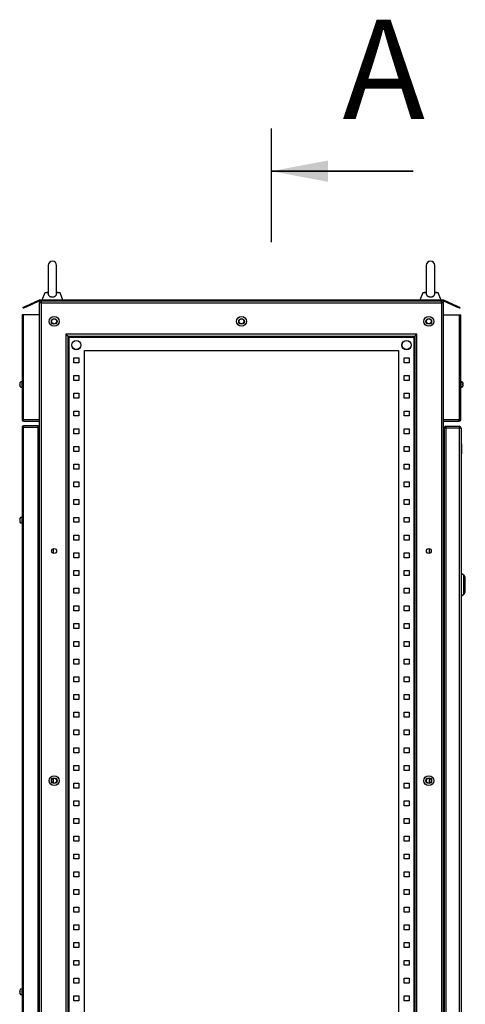
# Model space of a CAD drawing. Units: millimetres. Extents: x 849 to 4763, y 177 to 4137.
# Drawn here: x 2672 to 3300, y 2155 to 3544 of the extents above; entities that cross this region are included whole.
import ezdxf

# ---------------------------------------------------------------- set-up
doc = ezdxf.new("R2010")
doc.units = ezdxf.units.MM
doc.styles.add('SLDTEXTSTYLE0', font='TXT', dxfattribs={"width": 0.7})

msp = doc.modelspace()

# ---------------------------------------------------------------- linework, layer by layer
at = {"lineweight": 30}
msp.add_line((3026.332, 3390.425), (3026.332, 3230.376), dxfattribs=at)
at = {"color": 7, "linetype": 'Continuous', "lineweight": 35}
msp.add_line((3226.332, 3330.425), (3026.332, 3330.425), dxfattribs=at)
at = {"color": 7, "linetype": 'Continuous', "lineweight": 25}
for p, q in [((2711.936, 3197.564), (2711.936, 3157.784)), ((2723.936, 3157.788), (2723.936, 3197.564)), ((3244.936, 3197.564), (3244.936, 3157.784)), ((3256.936, 3157.788), (3256.936, 3197.564)), ((2707.118, 3158.564), (2702.936, 3148.564)), ((2711.936, 3159.9), (2707.118, 3158.564)), ((2711.936, 3158.564), (2707.118, 3158.564)), ((2728.753, 3158.564), (2723.936, 3159.9)), ((2728.753, 3158.564), (2723.936, 3158.564)), ((2732.936, 3148.564), (2728.753, 3158.564)), ((3240.118, 3158.564), (3235.936, 3148.564)), ((3244.936, 3159.9), (3240.118, 3158.564)), ((3244.936, 3158.564), (3240.118, 3158.564)), ((3261.753, 3158.564), (3256.936, 3159.9)), ((3261.753, 3158.564), (3256.936, 3158.564)), ((3265.936, 3148.564), (3261.753, 3158.564)), ((2699.214, 3148.564), (2680.887, 3140.018)), ((2681.31, 3139.112), (2680.887, 3140.018)), ((2681.31, 3139.112), (2699.436, 3147.564)), ((3269.657, 3148.564), (2699.214, 3148.564)), ((2699.436, 3147.564), (3269.436, 3147.564)), ((2699.436, 3144.564), (2699.436, 1150.564)), ((2702.436, 3144.564), (2699.436, 3144.564)), ((2702.436, 3144.564), (2702.436, 3147.564)), ((2702.436, 3144.564), (3266.436, 3144.564)), ((2702.436, 1150.564), (2702.436, 3144.564)), ((3266.436, 3144.564), (3266.436, 3147.564)), ((3266.436, 3144.564), (3266.436, 1150.564)), ((3269.436, 3144.564), (3266.436, 3144.564)), ((3269.436, 3147.564), (3287.562, 3139.112)), ((3269.436, 1150.564), (3269.436, 3144.564)), ((3287.984, 3140.018), (3269.657, 3148.564)), ((3287.984, 3140.018), (3287.562, 3139.112)), ((2675.436, 3127.564), (2675.436, 2979.564)), ((2677.436, 3127.564), (2675.436, 3127.564)), ((2676.778, 3136.999), (2676.355, 3137.905)), ((2677.436, 2979.564), (2677.436, 3127.564)), ((2699.436, 3127.564), (2677.436, 3127.564)), ((3269.436, 3127.564), (3291.436, 3127.564)), ((3291.436, 3127.564), (3291.436, 2979.564)), ((3291.436, 3127.564), (3293.436, 3127.564)), ((3292.093, 3136.999), (3292.516, 3137.905)), ((3293.436, 2979.564), (3293.436, 3127.564)), ((3231.836, 3100.564), (2737.036, 3100.564)), ((2737.036, 3100.564), (2737.036, 1194.564)), ((3231.836, 1194.564), (3231.836, 3100.564)), ((2740.036, 1197.564), (2740.036, 3097.564)), ((2740.036, 3097.564), (3228.836, 3097.564)), ((2741.536, 1199.064), (2741.536, 3096.064)), ((2741.536, 3096.064), (3227.336, 3096.064)), ((3227.336, 3096.064), (3227.336, 1199.064)), ((3228.836, 3097.564), (3228.836, 1197.564)), ((2763.036, 3077.564), (3205.836, 3077.564)), ((2763.036, 1217.564), (2763.036, 3077.564)), ((3205.836, 3077.564), (3205.836, 1217.564)), ((2748.236, 3060.064), (2748.236, 3067.064)), ((2748.236, 3067.064), (2755.236, 3067.064)), ((2755.236, 3060.064), (2748.236, 3060.064)), ((2755.236, 3067.064), (2755.236, 3060.064)), ((3213.636, 3067.064), (3220.636, 3067.064)), ((3213.636, 3060.064), (3213.636, 3067.064)), ((3220.636, 3060.064), (3213.636, 3060.064)), ((3220.636, 3067.064), (3220.636, 3060.064)), ((2748.236, 3035.064), (2748.236, 3042.064)), ((2748.236, 3042.064), (2755.236, 3042.064)), ((2755.236, 3042.064), (2755.236, 3035.064)), ((3213.636, 3042.064), (3220.636, 3042.064)), ((3213.636, 3035.064), (3213.636, 3042.064)), ((3220.636, 3042.064), (3220.636, 3035.064)), ((2672.194, 3032.019), (2672.23, 3032.013)), ((2675.436, 3033.814), (2674.936, 3033.814)), ((2755.236, 3035.064), (2748.236, 3035.064)), ((3220.636, 3035.064), (3213.636, 3035.064)), ((3293.936, 3033.814), (3293.436, 3033.814)), ((2674.936, 3025.314), (2675.436, 3025.314)), ((2748.236, 3010.064), (2748.236, 3017.064)), ((2748.236, 3017.064), (2755.236, 3017.064)), ((2755.236, 3017.064), (2755.236, 3010.064)), ((3213.636, 3017.064), (3220.636, 3017.064)), ((3213.636, 3010.064), (3213.636, 3017.064)), ((3220.636, 3017.064), (3220.636, 3010.064)), ((3293.436, 3025.314), (3293.936, 3025.314)), ((3296.677, 3027.11), (3296.641, 3027.116)), ((2755.236, 3010.064), (2748.236, 3010.064)), ((3220.636, 3010.064), (3213.636, 3010.064)), ((2748.236, 2992.064), (2755.236, 2992.064)), ((2748.236, 2985.064), (2748.236, 2992.064)), ((2755.236, 2992.064), (2755.236, 2985.064)), ((3213.636, 2992.064), (3220.636, 2992.064)), ((3213.636, 2985.064), (3213.636, 2992.064)), ((3220.636, 2992.064), (3220.636, 2985.064)), ((2675.436, 2979.564), (2677.436, 2979.564)), ((2699.436, 2979.564), (2677.436, 2979.564)), ((2677.436, 2979.564), (2677.436, 2977.564)), ((2677.436, 2977.564), (2699.436, 2977.564)), ((2755.236, 2985.064), (2748.236, 2985.064)), ((3220.636, 2985.064), (3213.636, 2985.064)), ((3291.436, 2979.564), (3269.436, 2979.564)), ((3269.436, 2977.564), (3291.436, 2977.564)), ((3291.436, 2977.564), (3291.436, 2979.564)), ((3291.436, 2979.564), (3293.436, 2979.564)), ((2675.436, 2969.064), (2675.436, 1326.064)), ((2677.436, 2969.064), (2675.436, 2969.064)), ((2677.436, 2971.064), (2677.436, 2969.064)), ((2697.436, 2971.064), (2677.436, 2971.064)), ((2677.436, 1326.064), (2677.436, 2969.064)), ((2677.436, 2969.064), (2697.436, 2969.064)), ((2697.436, 2971.064), (2697.436, 2969.064)), ((2697.436, 2969.064), (2697.436, 1326.064)), ((2699.436, 2969.064), (2697.436, 2969.064)), ((2748.236, 2967.064), (2755.236, 2967.064)), ((2748.236, 2960.064), (2748.236, 2967.064)), ((2755.236, 2960.064), (2748.236, 2960.064)), ((2755.236, 2967.064), (2755.236, 2960.064)), ((3213.636, 2967.064), (3220.636, 2967.064)), ((3213.636, 2960.064), (3213.636, 2967.064)), ((3220.636, 2960.064), (3213.636, 2960.064)), ((3220.636, 2967.064), (3220.636, 2960.064)), ((3269.936, 2968.064), (3269.936, 1326.064)), ((3272.436, 2968.064), (3269.936, 2968.064)), ((3272.436, 2970.564), (3291.436, 2970.564)), ((3272.436, 2970.564), (3272.436, 2968.064)), ((3272.436, 2968.064), (3272.436, 1326.064)), ((3291.436, 2968.064), (3272.436, 2968.064)), ((3291.436, 2970.564), (3291.436, 2968.064)), ((3291.436, 2968.064), (3291.436, 1326.064)), ((3293.936, 2968.064), (3291.436, 2968.064)), ((3293.936, 2968.064), (3293.936, 1326.064)), ((3294.436, 2945.564), (3293.936, 2945.564)), ((3294.436, 2945.564), (3294.436, 2941.714)), ((2748.236, 2942.064), (2755.236, 2942.064)), ((2748.236, 2935.064), (2748.236, 2942.064)), ((2755.236, 2935.064), (2748.236, 2935.064)), ((2755.236, 2942.064), (2755.236, 2935.064)), ((3213.636, 2942.064), (3220.636, 2942.064)), ((3213.636, 2935.064), (3213.636, 2942.064)), ((3220.636, 2935.064), (3213.636, 2935.064)), ((3220.636, 2942.064), (3220.636, 2935.064)), ((3293.936, 2941.714), (3294.436, 2941.714)), ((3294.436, 2940.431), (3293.936, 2940.431)), ((3294.436, 2931.448), (3293.936, 2931.448)), ((3294.436, 2941.714), (3294.436, 2940.431)), ((3294.436, 2940.431), (3294.436, 2931.448)), ((2748.236, 2910.064), (2748.236, 2917.064)), ((2748.236, 2917.064), (2755.236, 2917.064)), ((2755.236, 2917.064), (2755.236, 2910.064)), ((3213.636, 2917.064), (3220.636, 2917.064)), ((3213.636, 2910.064), (3213.636, 2917.064)), ((3220.636, 2917.064), (3220.636, 2910.064)), ((2755.236, 2910.064), (2748.236, 2910.064)), ((3220.636, 2910.064), (3213.636, 2910.064)), ((2748.236, 2892.064), (2755.236, 2892.064)), ((2748.236, 2885.064), (2748.236, 2892.064)), ((2755.236, 2892.064), (2755.236, 2885.064)), ((3213.636, 2892.064), (3220.636, 2892.064)), ((3213.636, 2885.064), (3213.636, 2892.064)), ((3220.636, 2892.064), (3220.636, 2885.064)), ((2755.236, 2885.064), (2748.236, 2885.064)), ((3220.636, 2885.064), (3213.636, 2885.064)), ((2748.236, 2860.064), (2748.236, 2867.064)), ((2748.236, 2867.064), (2755.236, 2867.064)), ((2755.236, 2867.064), (2755.236, 2860.064)), ((3213.636, 2867.064), (3220.636, 2867.064)), ((3213.636, 2860.064), (3213.636, 2867.064)), ((3220.636, 2867.064), (3220.636, 2860.064)), ((2755.236, 2860.064), (2748.236, 2860.064)), ((3220.636, 2860.064), (3213.636, 2860.064)), ((2672.099, 2840.274), (2672.13, 2840.266)), ((2675.436, 2842.314), (2674.936, 2842.314)), ((2674.936, 2833.814), (2675.436, 2833.814)), ((2748.236, 2835.064), (2748.236, 2842.064)), ((2748.236, 2842.064), (2755.236, 2842.064)), ((2755.236, 2835.064), (2748.236, 2835.064)), ((2755.236, 2842.064), (2755.236, 2835.064)), ((3213.636, 2842.064), (3220.636, 2842.064)), ((3213.636, 2835.064), (3213.636, 2842.064)), ((3220.636, 2835.064), (3213.636, 2835.064)), ((3220.636, 2842.064), (3220.636, 2835.064)), ((2748.236, 2817.064), (2755.236, 2817.064)), ((2748.236, 2810.064), (2748.236, 2817.064)), ((2755.236, 2810.064), (2748.236, 2810.064)), ((2755.236, 2817.064), (2755.236, 2810.064)), ((3213.636, 2817.064), (3220.636, 2817.064)), ((3213.636, 2810.064), (3213.636, 2817.064)), ((3220.636, 2810.064), (3213.636, 2810.064)), ((3220.636, 2817.064), (3220.636, 2810.064)), ((2719.436, 2791.182), (2719.436, 2797.947)), ((2748.236, 2785.064), (2748.236, 2792.064)), ((2748.236, 2792.064), (2755.236, 2792.064)), ((2755.236, 2792.064), (2755.236, 2785.064)), ((3213.636, 2792.064), (3220.636, 2792.064)), ((3213.636, 2785.064), (3213.636, 2792.064)), ((3220.636, 2792.064), (3220.636, 2785.064)), ((3249.436, 2791.182), (3249.436, 2797.947)), ((2755.236, 2785.064), (2748.236, 2785.064)), ((3220.636, 2785.064), (3213.636, 2785.064)), ((2748.236, 2760.064), (2748.236, 2767.064)), ((2748.236, 2767.064), (2755.236, 2767.064)), ((2755.236, 2767.064), (2755.236, 2760.064)), ((3213.636, 2767.064), (3220.636, 2767.064)), ((3213.636, 2760.064), (3213.636, 2767.064)), ((3220.636, 2767.064), (3220.636, 2760.064)), ((2755.236, 2760.064), (2748.236, 2760.064)), ((3220.636, 2760.064), (3213.636, 2760.064)), ((3269.936, 2750.559), (3269.436, 2751.574)), ((3269.437, 2756.337), (3269.578, 2756.37)), ((3297.804, 2760.356), (3293.936, 2763.064)), ((2748.236, 2742.064), (2755.236, 2742.064)), ((2748.236, 2735.064), (2748.236, 2742.064)), ((2755.236, 2742.064), (2755.236, 2735.064)), ((3213.636, 2742.064), (3220.636, 2742.064)), ((3213.636, 2735.064), (3213.636, 2742.064)), ((3220.636, 2742.064), (3220.636, 2735.064)), ((3269.436, 2749.125), (3269.936, 2749.38)), ((3269.936, 2747.35), (3269.436, 2747.35)), ((3269.436, 2746.779), (3269.936, 2746.779)), ((3269.936, 2744.749), (3269.436, 2745.004)), ((3269.436, 2742.555), (3269.936, 2743.57)), ((3269.578, 2737.759), (3269.437, 2737.792)), ((2755.236, 2735.064), (2748.236, 2735.064)), ((3220.636, 2735.064), (3213.636, 2735.064)), ((3293.936, 2731.064), (3297.804, 2733.773)), ((2748.236, 2710.064), (2748.236, 2717.064)), ((2748.236, 2717.064), (2755.236, 2717.064)), ((2755.236, 2710.064), (2748.236, 2710.064)), ((2755.236, 2717.064), (2755.236, 2710.064)), ((3213.636, 2717.064), (3220.636, 2717.064)), ((3213.636, 2710.064), (3213.636, 2717.064)), ((3220.636, 2710.064), (3213.636, 2710.064)), ((3220.636, 2717.064), (3220.636, 2710.064)), ((2748.236, 2685.064), (2748.236, 2692.064)), ((2748.236, 2692.064), (2755.236, 2692.064)), ((2755.236, 2685.064), (2748.236, 2685.064)), ((2755.236, 2692.064), (2755.236, 2685.064)), ((3213.636, 2692.064), (3220.636, 2692.064)), ((3213.636, 2685.064), (3213.636, 2692.064)), ((3220.636, 2685.064), (3213.636, 2685.064)), ((3220.636, 2692.064), (3220.636, 2685.064)), ((2748.236, 2660.064), (2748.236, 2667.064)), ((2748.236, 2667.064), (2755.236, 2667.064)), ((2755.236, 2667.064), (2755.236, 2660.064)), ((3213.636, 2667.064), (3220.636, 2667.064)), ((3213.636, 2660.064), (3213.636, 2667.064)), ((3220.636, 2667.064), (3220.636, 2660.064)), ((2755.236, 2660.064), (2748.236, 2660.064)), ((3220.636, 2660.064), (3213.636, 2660.064)), ((2748.236, 2635.064), (2748.236, 2642.064)), ((2748.236, 2642.064), (2755.236, 2642.064)), ((2755.236, 2642.064), (2755.236, 2635.064)), ((3213.636, 2642.064), (3220.636, 2642.064)), ((3213.636, 2635.064), (3213.636, 2642.064)), ((3220.636, 2642.064), (3220.636, 2635.064)), ((2755.236, 2635.064), (2748.236, 2635.064)), ((3220.636, 2635.064), (3213.636, 2635.064)), ((2748.236, 2610.064), (2748.236, 2617.064)), ((2748.236, 2617.064), (2755.236, 2617.064)), ((2755.236, 2617.064), (2755.236, 2610.064)), ((3213.636, 2617.064), (3220.636, 2617.064)), ((3213.636, 2610.064), (3213.636, 2617.064)), ((3220.636, 2617.064), (3220.636, 2610.064)), ((2755.236, 2610.064), (2748.236, 2610.064)), ((3220.636, 2610.064), (3213.636, 2610.064)), ((2748.236, 2585.064), (2748.236, 2592.064)), ((2748.236, 2592.064), (2755.236, 2592.064)), ((2755.236, 2585.064), (2748.236, 2585.064)), ((2755.236, 2592.064), (2755.236, 2585.064)), ((3213.636, 2592.064), (3220.636, 2592.064)), ((3213.636, 2585.064), (3213.636, 2592.064)), ((3220.636, 2585.064), (3213.636, 2585.064)), ((3220.636, 2592.064), (3220.636, 2585.064)), ((2748.236, 2567.064), (2755.236, 2567.064)), ((2748.236, 2560.064), (2748.236, 2567.064)), ((2755.236, 2560.064), (2748.236, 2560.064)), ((2755.236, 2567.064), (2755.236, 2560.064)), ((3213.636, 2567.064), (3220.636, 2567.064)), ((3213.636, 2560.064), (3213.636, 2567.064)), ((3220.636, 2560.064), (3213.636, 2560.064)), ((3220.636, 2567.064), (3220.636, 2560.064)), ((2748.236, 2542.064), (2755.236, 2542.064)), ((2748.236, 2535.064), (2748.236, 2542.064)), ((2755.236, 2542.064), (2755.236, 2535.064)), ((3213.636, 2542.064), (3220.636, 2542.064)), ((3213.636, 2535.064), (3213.636, 2542.064)), ((3220.636, 2542.064), (3220.636, 2535.064)), ((2755.236, 2535.064), (2748.236, 2535.064)), ((3220.636, 2535.064), (3213.636, 2535.064)), ((2748.236, 2517.064), (2755.236, 2517.064)), ((2748.236, 2510.064), (2748.236, 2517.064)), ((2755.236, 2517.064), (2755.236, 2510.064)), ((3213.636, 2517.064), (3220.636, 2517.064)), ((3213.636, 2510.064), (3213.636, 2517.064)), ((3220.636, 2517.064), (3220.636, 2510.064)), ((2755.236, 2510.064), (2748.236, 2510.064)), ((3220.636, 2510.064), (3213.636, 2510.064)), ((2748.236, 2492.064), (2755.236, 2492.064)), ((2748.236, 2485.064), (2748.236, 2492.064)), ((2755.236, 2492.064), (2755.236, 2485.064)), ((3213.636, 2492.064), (3220.636, 2492.064)), ((3213.636, 2485.064), (3213.636, 2492.064)), ((3220.636, 2492.064), (3220.636, 2485.064)), ((2719.436, 2467.182), (2719.436, 2473.947)), ((2755.236, 2485.064), (2748.236, 2485.064)), ((3220.636, 2485.064), (3213.636, 2485.064)), ((3249.436, 2467.182), (3249.436, 2473.947)), ((2748.236, 2467.064), (2755.236, 2467.064)), ((2748.236, 2460.064), (2748.236, 2467.064)), ((2755.236, 2460.064), (2748.236, 2460.064)), ((2755.236, 2467.064), (2755.236, 2460.064)), ((3213.636, 2467.064), (3220.636, 2467.064)), ((3213.636, 2460.064), (3213.636, 2467.064)), ((3220.636, 2460.064), (3213.636, 2460.064)), ((3220.636, 2467.064), (3220.636, 2460.064)), ((2748.236, 2435.064), (2748.236, 2442.064)), ((2748.236, 2442.064), (2755.236, 2442.064)), ((2755.236, 2435.064), (2748.236, 2435.064)), ((2755.236, 2442.064), (2755.236, 2435.064)), ((3213.636, 2442.064), (3220.636, 2442.064)), ((3213.636, 2435.064), (3213.636, 2442.064)), ((3220.636, 2435.064), (3213.636, 2435.064)), ((3220.636, 2442.064), (3220.636, 2435.064)), ((2748.236, 2410.064), (2748.236, 2417.064)), ((2748.236, 2417.064), (2755.236, 2417.064)), ((2755.236, 2417.064), (2755.236, 2410.064)), ((3213.636, 2417.064), (3220.636, 2417.064)), ((3213.636, 2410.064), (3213.636, 2417.064)), ((3220.636, 2417.064), (3220.636, 2410.064)), ((2755.236, 2410.064), (2748.236, 2410.064)), ((3220.636, 2410.064), (3213.636, 2410.064)), ((2748.236, 2392.064), (2755.236, 2392.064)), ((2748.236, 2385.064), (2748.236, 2392.064)), ((2755.236, 2392.064), (2755.236, 2385.064)), ((3213.636, 2392.064), (3220.636, 2392.064)), ((3213.636, 2385.064), (3213.636, 2392.064)), ((3220.636, 2392.064), (3220.636, 2385.064)), ((2755.236, 2385.064), (2748.236, 2385.064)), ((3220.636, 2385.064), (3213.636, 2385.064)), ((2748.236, 2367.064), (2755.236, 2367.064)), ((2748.236, 2360.064), (2748.236, 2367.064)), ((2755.236, 2367.064), (2755.236, 2360.064)), ((3213.636, 2367.064), (3220.636, 2367.064)), ((3213.636, 2360.064), (3213.636, 2367.064)), ((3220.636, 2367.064), (3220.636, 2360.064)), ((2755.236, 2360.064), (2748.236, 2360.064)), ((3220.636, 2360.064), (3213.636, 2360.064)), ((2748.236, 2335.064), (2748.236, 2342.064)), ((2748.236, 2342.064), (2755.236, 2342.064)), ((2755.236, 2335.064), (2748.236, 2335.064)), ((2755.236, 2342.064), (2755.236, 2335.064)), ((3213.636, 2342.064), (3220.636, 2342.064)), ((3213.636, 2335.064), (3213.636, 2342.064)), ((3220.636, 2335.064), (3213.636, 2335.064)), ((3220.636, 2342.064), (3220.636, 2335.064)), ((2748.236, 2310.064), (2748.236, 2317.064)), ((2748.236, 2317.064), (2755.236, 2317.064)), ((2755.236, 2310.064), (2748.236, 2310.064)), ((2755.236, 2317.064), (2755.236, 2310.064)), ((3213.636, 2317.064), (3220.636, 2317.064)), ((3213.636, 2310.064), (3213.636, 2317.064)), ((3220.636, 2310.064), (3213.636, 2310.064)), ((3220.636, 2317.064), (3220.636, 2310.064)), ((2748.236, 2285.064), (2748.236, 2292.064)), ((2748.236, 2292.064), (2755.236, 2292.064)), ((2755.236, 2292.064), (2755.236, 2285.064)), ((3213.636, 2292.064), (3220.636, 2292.064)), ((3213.636, 2285.064), (3213.636, 2292.064)), ((3220.636, 2292.064), (3220.636, 2285.064)), ((2755.236, 2285.064), (2748.236, 2285.064)), ((3220.636, 2285.064), (3213.636, 2285.064)), ((2748.236, 2260.064), (2748.236, 2267.064)), ((2748.236, 2267.064), (2755.236, 2267.064)), ((2755.236, 2267.064), (2755.236, 2260.064)), ((3213.636, 2267.064), (3220.636, 2267.064)), ((3213.636, 2260.064), (3213.636, 2267.064)), ((3220.636, 2267.064), (3220.636, 2260.064)), ((2755.236, 2260.064), (2748.236, 2260.064)), ((3220.636, 2260.064), (3213.636, 2260.064)), ((2748.236, 2242.064), (2755.236, 2242.064)), ((2748.236, 2235.064), (2748.236, 2242.064)), ((2755.236, 2242.064), (2755.236, 2235.064)), ((3213.636, 2242.064), (3220.636, 2242.064)), ((3213.636, 2235.064), (3213.636, 2242.064)), ((3220.636, 2242.064), (3220.636, 2235.064)), ((2755.236, 2235.064), (2748.236, 2235.064)), ((3220.636, 2235.064), (3213.636, 2235.064)), ((2748.236, 2210.064), (2748.236, 2217.064)), ((2748.236, 2217.064), (2755.236, 2217.064)), ((2755.236, 2210.064), (2748.236, 2210.064)), ((2755.236, 2217.064), (2755.236, 2210.064)), ((3213.636, 2217.064), (3220.636, 2217.064)), ((3213.636, 2210.064), (3213.636, 2217.064)), ((3220.636, 2210.064), (3213.636, 2210.064)), ((3220.636, 2217.064), (3220.636, 2210.064)), ((2748.236, 2185.064), (2748.236, 2192.064)), ((2748.236, 2192.064), (2755.236, 2192.064)), ((2755.236, 2185.064), (2748.236, 2185.064)), ((2755.236, 2192.064), (2755.236, 2185.064)), ((3213.636, 2192.064), (3220.636, 2192.064)), ((3213.636, 2185.064), (3213.636, 2192.064)), ((3220.636, 2185.064), (3213.636, 2185.064)), ((3220.636, 2192.064), (3220.636, 2185.064)), ((2672.099, 2174.774), (2672.13, 2174.766)), ((2675.436, 2176.814), (2674.936, 2176.814)), ((2674.936, 2168.314), (2675.436, 2168.314)), ((2748.236, 2160.064), (2748.236, 2167.064)), ((2748.236, 2167.064), (2755.236, 2167.064)), ((2755.236, 2167.064), (2755.236, 2160.064)), ((3213.636, 2167.064), (3220.636, 2167.064)), ((3213.636, 2160.064), (3213.636, 2167.064)), ((3220.636, 2167.064), (3220.636, 2160.064)), ((2755.236, 2160.064), (2748.236, 2160.064)), ((3220.636, 2160.064), (3213.636, 2160.064))]:
    msp.add_line(p, q, dxfattribs=at)
at = {"color": 8, "linetype": 'Continuous', "lineweight": 25}
for p, q in [((2674.936, 3033.814), (2674.936, 3025.314)), ((3293.936, 3029.564), (3293.936, 3033.814)), ((3293.936, 3025.314), (3293.936, 3029.564)), ((2674.936, 2842.314), (2674.936, 2833.814)), ((3297.804, 2733.773), (3297.804, 2760.356)), ((2674.936, 2176.814), (2674.936, 2168.314))]:
    msp.add_line(p, q, dxfattribs=at)
at = {"color": 7, "linetype": 'Continuous', "lineweight": 25, "flags": 128}
for points in [[(2680.887, 3140.018), (2680.178, 3139.688), (2679.487, 3139.365), (2678.83, 3139.059), (2678.223, 3138.776), (2677.683, 3138.524), (2677.221, 3138.309), (2676.849, 3138.136), (2676.577, 3138.009), (2676.411, 3137.931), (2676.355, 3137.905)], [(3292.516, 3137.905), (3292.46, 3137.931), (3292.294, 3138.009), (3292.022, 3138.136), (3291.651, 3138.309), (3291.189, 3138.524), (3290.648, 3138.776), (3290.042, 3139.059), (3289.385, 3139.365), (3288.693, 3139.688), (3287.984, 3140.018)], [(2681.31, 3139.112), (2680.601, 3138.781), (2679.909, 3138.459), (2679.252, 3138.153), (2678.646, 3137.87), (2678.105, 3137.618), (2677.643, 3137.403), (2677.272, 3137.229), (2677, 3137.102), (2676.834, 3137.025), (2676.778, 3136.999)], [(3292.093, 3136.999), (3292.038, 3137.025), (3291.872, 3137.102), (3291.599, 3137.229), (3291.228, 3137.403), (3290.766, 3137.618), (3290.225, 3137.87), (3289.619, 3138.153), (3288.962, 3138.459), (3288.271, 3138.781), (3287.562, 3139.112)], [(2740.036, 3097.564), (2739.99, 3097.61), (2739.855, 3097.745), (2739.634, 3097.966), (2739.334, 3098.266), (2738.964, 3098.636), (2738.536, 3099.064), (2738.062, 3099.538), (2737.557, 3100.043), (2737.036, 3100.564)], [(3231.836, 3100.564), (3231.315, 3100.043), (3230.81, 3099.538), (3230.336, 3099.064), (3229.907, 3098.636), (3229.538, 3098.266), (3229.238, 3097.966), (3229.017, 3097.745), (3228.881, 3097.61), (3228.836, 3097.564)], [(2741.536, 3096.064), (2741.243, 3096.357), (2740.962, 3096.638), (2740.702, 3096.898), (2740.475, 3097.125), (2740.288, 3097.312), (2740.15, 3097.45), (2740.065, 3097.536), (2740.036, 3097.564)], [(3228.836, 3097.564), (3228.813, 3097.542), (3228.745, 3097.474), (3228.635, 3097.363), (3228.485, 3097.214), (3228.3, 3097.029), (3228.086, 3096.814), (3227.849, 3096.577), (3227.596, 3096.325), (3227.336, 3096.064)]]:
    msp.add_lwpolyline(points, dxfattribs=at)
at = {"color": 7, "linetype": 'Continuous', "lineweight": 25}
for centre, radius in [((2720.536, 3118.564), 6.95), ((2984.536, 3118.564), 6.95), ((3248.536, 3118.564), 6.95), ((2720.536, 3118.564), 4), ((2720.336, 3118.564), 3.5), ((2984.536, 3118.564), 4), ((2984.436, 3118.564), 3.5), ((3248.536, 3118.564), 4), ((3248.536, 3118.564), 3.5), ((2751.736, 3085.064), 6.5), ((2751.736, 3085.064), 6.42), ((3217.136, 3085.064), 6.5), ((3217.136, 3085.064), 6.42), ((2720.336, 2794.564), 3.5), ((3248.536, 2794.564), 3.5), ((2720.536, 2470.564), 6.95), ((2720.536, 2470.564), 4), ((2720.336, 2470.564), 3.5), ((3248.536, 2470.564), 6.95), ((3248.536, 2470.564), 4), ((3248.536, 2470.564), 3.5)]:
    msp.add_circle(centre, radius, dxfattribs=at)
for centre, radius, start, end in [((2717.936, 3197.564), 6, 0, 180), ((3250.936, 3197.564), 6, 0, 180), ((2702.436, 3144.564), 3, 90, 180), ((3266.436, 3144.564), 3, 0, 90), ((2674.936, 3030.814), 3, 90, 156.268235), ((3293.936, 3030.814), 3, 23.716533, 90), ((2674.936, 3028.314), 3, 203.716533, 270), ((3293.936, 3028.314), 3, 270, 336.268235), ((2677.436, 2979.564), 2, 180, 270), ((3291.436, 2979.564), 2, 270, 0), ((2677.436, 2969.064), 2, 90, 180), ((2697.436, 2969.064), 2, 0, 90), ((3272.436, 2968.064), 2.5, 90, 180), ((3291.436, 2968.064), 2.5, 0, 90), ((3270.936, 2953.064), 1.5, 180, 228.189685), ((2674.936, 2839.314), 3, 90, 161.314124), ((2674.936, 2836.814), 3, 198.69131, 270), ((3294.936, 2756.26), 5, 0, 55), ((3294.936, 2737.868), 5, 305, 0), ((2674.936, 2173.814), 3, 90, 161.314124), ((2674.936, 2171.314), 3, 198.69131, 270)]:
    msp.add_arc(centre, radius, start, end, dxfattribs=at)
for points, knots in [([(2711.941, 3157.809), (2711.939, 3157.785), (2711.915, 3157.476), (2712.001, 3156.92), (2712.21, 3156.161), (2712.568, 3155.464), (2713.062, 3154.824), (2713.697, 3154.253), (2714.469, 3153.766), (2715.35, 3153.386), (2716.316, 3153.123), (2717.187, 3153.004), (2718.057, 3152.972), (2718.914, 3153.022), (2719.864, 3153.194), (2720.766, 3153.479), (2721.589, 3153.87), (2722.325, 3154.371), (2722.947, 3154.975), (2723.443, 3155.686), (2723.77, 3156.479), (2723.933, 3157.203), (2723.919, 3157.662), (2723.914, 3157.824)], [0, 0, 0, 0, 0.00413684, 0.05335302, 0.10105309, 0.15000531, 0.2004192, 0.25211935, 0.30561211, 0.36068611, 0.41352132, 0.46801829, 0.49969007, 0.55044999, 0.6027176, 0.65346871, 0.70562237, 0.75764505, 0.81108482, 0.86471233, 0.91997379, 0.97181706, 1, 1, 1, 1]), ([(3244.941, 3157.809), (3244.939, 3157.785), (3244.915, 3157.476), (3245.001, 3156.92), (3245.21, 3156.161), (3245.568, 3155.464), (3246.062, 3154.824), (3246.697, 3154.253), (3247.469, 3153.766), (3248.35, 3153.386), (3249.316, 3153.123), (3250.187, 3153.004), (3251.057, 3152.972), (3251.914, 3153.022), (3252.864, 3153.194), (3253.766, 3153.479), (3254.589, 3153.87), (3255.325, 3154.371), (3255.947, 3154.975), (3256.443, 3155.686), (3256.77, 3156.479), (3256.933, 3157.203), (3256.919, 3157.662), (3256.914, 3157.824)], [0, 0, 0, 0, 0.00413673, 0.05335279, 0.10105287, 0.15000509, 0.200419, 0.25212016, 0.30561174, 0.36068575, 0.41352098, 0.46801795, 0.49968974, 0.55044967, 0.60271729, 0.65346841, 0.70562208, 0.75764476, 0.81108455, 0.86471281, 0.91997377, 0.97181705, 1, 1, 1, 1]), ([(2672.23, 3032.013), (2672.156, 3031.825), (2671.975, 3031.361), (2671.95, 3030.862), (2671.936, 3030.564)], [0, 0, 0, 0, 0.40529934, 1, 1, 1, 1]), ([(2671.936, 3030.314), (2671.942, 3030.313), (2671.958, 3030.311), (2672.128, 3030.28), (2672.23, 3030.262)], [0, 0, 0, 0, 0.40464647, 1, 1, 1, 1]), ([(2672.23, 3028.866), (2672.156, 3028.853), (2671.975, 3028.821), (2671.95, 3028.817), (2671.936, 3028.814)], [0, 0, 0, 0, 0.40524959, 1, 1, 1, 1]), ([(2671.936, 3028.564), (2671.942, 3028.363), (2671.958, 3027.865), (2672.128, 3027.396), (2672.23, 3027.116)], [0, 0, 0, 0, 0.4046978, 1, 1, 1, 1]), ([(3296.641, 3032.013), (3296.665, 3032.017), (3296.693, 3032.022), (3296.679, 3032.019), (3296.677, 3032.019)], [0, 0, 0, 0, 0.85801144, 1, 1, 1, 1]), ([(3296.936, 3030.564), (3296.929, 3030.766), (3296.914, 3031.264), (3296.743, 3031.733), (3296.641, 3032.013)], [0, 0, 0, 0, 0.40461913, 1, 1, 1, 1]), ([(3296.641, 3030.262), (3296.715, 3030.275), (3296.896, 3030.307), (3296.921, 3030.312), (3296.936, 3030.314)], [0, 0, 0, 0, 0.40524894, 1, 1, 1, 1]), ([(3296.936, 3028.814), (3296.929, 3028.816), (3296.914, 3028.818), (3296.743, 3028.848), (3296.641, 3028.866)], [0, 0, 0, 0, 0.40464585, 1, 1, 1, 1]), ([(3296.641, 3027.116), (3296.715, 3027.304), (3296.896, 3027.768), (3296.921, 3028.267), (3296.936, 3028.564)], [0, 0, 0, 0, 0.40522204, 1, 1, 1, 1]), ([(2672.23, 3027.116), (2672.206, 3027.112), (2672.179, 3027.107), (2672.192, 3027.11), (2672.194, 3027.11)], [0, 0, 0, 0, 0.858012755, 1, 1, 1, 1]), ([(2672.13, 2840.266), (2672.072, 2840.073), (2671.956, 2839.681), (2671.943, 2839.272), (2671.936, 2839.064)], [0, 0, 0, 0, 0.49274388, 1, 1, 1, 1]), ([(2671.936, 2838.814), (2671.942, 2838.813), (2671.955, 2838.81), (2672.071, 2838.781), (2672.13, 2838.766)], [0, 0, 0, 0, 0.49205821, 1, 1, 1, 1]), ([(2672.13, 2837.363), (2672.072, 2837.349), (2671.956, 2837.32), (2671.943, 2837.316), (2671.936, 2837.314)], [0, 0, 0, 0, 0.49276714, 1, 1, 1, 1]), ([(2671.936, 2837.064), (2671.942, 2836.863), (2671.955, 2836.454), (2672.071, 2836.062), (2672.13, 2835.863)], [0, 0, 0, 0, 0.49205676, 1, 1, 1, 1]), ([(2672.13, 2835.863), (2672.109, 2835.858), (2672.085, 2835.851), (2672.097, 2835.855), (2672.099, 2835.855)], [0, 0, 0, 0, 0.85357613, 1, 1, 1, 1]), ([(2672.13, 2838.766), (2672.114, 2838.566), (2672.095, 2838.333), (2672.092, 2837.898), (2672.103, 2837.63), (2672.126, 2837.397), (2672.13, 2837.363)], [0, 0, 0, 0, 0.42739277, 0.49999608, 0.92729279, 1, 1, 1, 1]), ([(3299.936, 2747.064), (3299.936, 2747.438), (3299.936, 2748.198), (3299.936, 2749.336), (3299.936, 2750.377), (3299.936, 2751.302), (3299.936, 2752.111), (3299.936, 2752.873), (3299.936, 2753.813), (3299.936, 2754.612), (3299.936, 2755.244), (3299.936, 2755.745), (3299.936, 2756.17), (3299.936, 2756.231), (3299.936, 2756.26)], [0, 0, 0, 0, 0.07767405, 0.15774924, 0.2400473, 0.30441765, 0.36874994, 0.43448666, 0.50018793, 0.63145548, 0.69582449, 0.76015835, 0.88356761, 1, 1, 1, 1]), ([(3299.936, 2737.869), (3299.936, 2737.882), (3299.936, 2737.908), (3299.936, 2738.129), (3299.936, 2738.464), (3299.936, 2738.885), (3299.936, 2739.358), (3299.936, 2739.914), (3299.936, 2740.762), (3299.936, 2741.746), (3299.936, 2742.827), (3299.936, 2743.932), (3299.936, 2745.348), (3299.936, 2746.504), (3299.936, 2747.064)], [0, 0, 0, 0, 0.077675591, 0.157742925, 0.240042386, 0.304413741, 0.368746462, 0.434487104, 0.500191109, 0.631454527, 0.695824261, 0.760158271, 0.883572171, 1, 1, 1, 1]), ([(2672.13, 2174.766), (2672.072, 2174.573), (2671.956, 2174.181), (2671.943, 2173.772), (2671.936, 2173.564)], [0, 0, 0, 0, 0.49279177, 1, 1, 1, 1]), ([(2671.936, 2173.314), (2671.942, 2173.313), (2671.955, 2173.309), (2672.071, 2173.281), (2672.13, 2173.266)], [0, 0, 0, 0, 0.49205912, 1, 1, 1, 1]), ([(2672.13, 2171.863), (2672.072, 2171.848), (2671.956, 2171.819), (2671.943, 2171.816), (2671.936, 2171.814)], [0, 0, 0, 0, 0.49276805, 1, 1, 1, 1]), ([(2671.936, 2171.564), (2671.942, 2171.363), (2671.955, 2170.954), (2672.071, 2170.562), (2672.13, 2170.363)], [0, 0, 0, 0, 0.49210613, 1, 1, 1, 1]), ([(2672.13, 2170.363), (2672.109, 2170.358), (2672.085, 2170.352), (2672.097, 2170.355), (2672.099, 2170.355)], [0, 0, 0, 0, 0.85357736, 1, 1, 1, 1]), ([(2672.13, 2173.266), (2672.114, 2173.066), (2672.095, 2172.833), (2672.092, 2172.398), (2672.103, 2172.13), (2672.126, 2171.897), (2672.13, 2171.863)], [0, 0, 0, 0, 0.42730804, 0.49999616, 0.9272928, 1, 1, 1, 1])]:
    msp.add_open_spline(points, degree=3, knots=knots, dxfattribs=at)
for points in [[(2671.936, 3030.314), (2671.936, 3030.409), (2671.936, 3030.493), (2671.936, 3030.564)], [(2671.936, 3028.564), (2671.936, 3028.635), (2671.936, 3028.72), (2671.936, 3028.814)], [(2672.23, 3030.262), (2672.174, 3029.799), (2672.174, 3029.33), (2672.23, 3028.866)], [(3296.641, 3028.866), (3296.698, 3029.33), (3296.698, 3029.799), (3296.641, 3030.262)], [(3296.936, 3030.564), (3296.936, 3030.493), (3296.936, 3030.409), (3296.936, 3030.314)], [(3296.936, 3028.814), (3296.936, 3028.72), (3296.936, 3028.635), (3296.936, 3028.564)], [(2671.936, 2838.814), (2671.936, 2838.909), (2671.936, 2838.993), (2671.936, 2839.064)], [(2671.936, 2837.064), (2671.936, 2837.135), (2671.936, 2837.22), (2671.936, 2837.314)], [(2671.936, 2173.314), (2671.936, 2173.409), (2671.936, 2173.493), (2671.936, 2173.564)], [(2671.936, 2171.564), (2671.936, 2171.635), (2671.936, 2171.72), (2671.936, 2171.814)]]:
    msp.add_open_spline(points, degree=3, dxfattribs=at)
at = {"color": 7, "linetype": 'Continuous', "lineweight": 35}
msp.add_solid([(3026.332, 3330.425), (3106.332, 3315.425), (3106.332, 3345.425)], dxfattribs=at)

# ---------------------------------------------------------------- texts
at = {"color": 7, "linetype": 'Continuous', "insert": (3126.881, 3544.122), "char_height": 140, "attachment_point": 1, "style": 'SLDTEXTSTYLE0'}
msp.add_mtext('A', dxfattribs=at)

doc.saveas('drawing.dxf')
